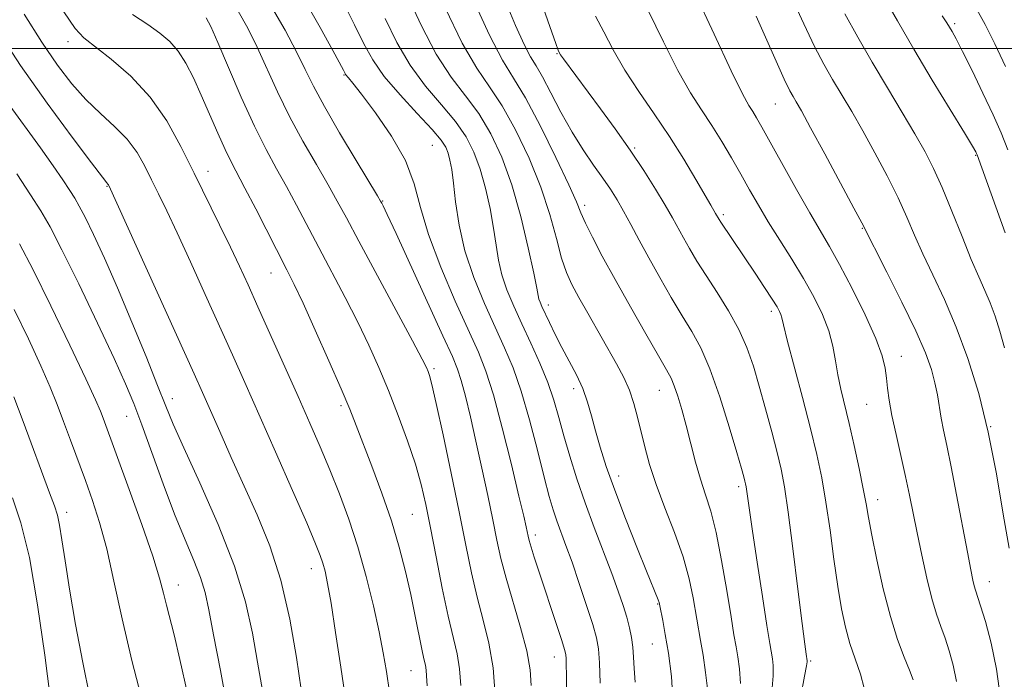
# Model space of a CAD drawing. Extents: x 2089800 to 2092700, y 297300 to 300200.
# Drawn here: x 2091677 to 2091843, y 297894 to 298005 of the extents above; entities that cross this region are included whole.
import ezdxf

# ---------------------------------------------------------------- set-up
doc = ezdxf.new("R2010")
doc.units = 0
doc.header["$MEASUREMENT"] = 0
for name, color, linetype, lineweight in [('CONTOUR INDEX', 41, 'Continuous', 13), ('CONTOUR INTERMEDIATE', 44, 'Continuous', 0), ('GRID LINE', 7, 'Continuous', 0), ('SPOT ELEVATION DTM', 2, 'Continuous', 13)]:
    doc.layers.add(name, color=color, linetype=linetype, lineweight=lineweight)

msp = doc.modelspace()

# ---------------------------------------------------------------- linework, layer by layer
at = {"layer": 'CONTOUR INDEX', "flags": 128}
for points, elevation in [([(2091843.443, 297968.901), (2091838.757, 297982.017), (2091838.649, 297982.285), (2091838.5, 297982.569), (2091837.941, 297983.518), (2091836.585, 297985.757), (2091834.199, 297989.667), (2091831.174, 297994.658), (2091828.054, 297999.896), (2091825.296, 298004.665), (2091822.999, 298008.709)], 940), ([(2091763.48, 297892.473), (2091763.288, 297895.141), (2091762.729, 297898.326), (2091761.7, 297902.273), (2091759.251, 297910.569), (2091758.377, 297913.919), (2091757.695, 297917.002), (2091757.002, 297920.411), (2091756.145, 297924.563), (2091755.168, 297929.16), (2091754.167, 297933.722), (2091753.226, 297937.827), (2091752.388, 297941.279), (2091751.683, 297943.934), (2091751.065, 297945.867), (2091750.177, 297948.01), (2091748.584, 297951.508), (2091740.674, 297968.765), (2091739.179, 297971.984), (2091738.495, 297973.416), (2091738.252, 297973.892), (2091738.071, 297974.216), (2091737.539, 297975.107), (2091733.933, 297981.067), (2091731.144, 297985.739), (2091728.576, 297990.186), (2091726.735, 297993.62), (2091725.335, 297996.459), (2091723.889, 297999.425), (2091721.973, 298003.087), (2091719.414, 298007.422)], 970), ([(2091793.267, 297891.517), (2091792.906, 297894.674), (2091792.483, 297897.615), (2091792.082, 297900.052), (2091790.813, 297907.267), (2091790.139, 297910.488), (2091789.118, 297914.18), (2091787.678, 297918.269), (2091786.056, 297922.457), (2091784.565, 297926.387), (2091783.445, 297929.79), (2091782.639, 297932.727), (2091781.446, 297937.78), (2091780.83, 297940.082), (2091780.073, 297942.294), (2091779.093, 297944.476), (2091777.871, 297946.773), (2091773.013, 297955.287), (2091771.499, 297957.981), (2091770.336, 297960.141), (2091769.427, 297962.17), (2091768.612, 297964.621), (2091767.727, 297967.922), (2091766.612, 297971.987), (2091765.108, 297976.601), (2091763.124, 297981.502), (2091760.855, 297986.241), (2091758.568, 297990.321), (2091756.439, 297993.514), (2091754.288, 297996.667), (2091751.846, 298000.896), (2091748.974, 298006.876)], 960), ([(2091827.92, 297893.421), (2091827.307, 297895.042), (2091826.413, 297897.271), (2091825.31, 297900.255), (2091824.102, 297904.115), (2091822.896, 297908.814), (2091821.808, 297913.675), (2091820.958, 297917.86), (2091820.41, 297920.817), (2091820.005, 297923.134), (2091819.532, 297925.683), (2091818.833, 297929.087), (2091817.988, 297932.973), (2091817.131, 297936.72), (2091815.747, 297942.485), (2091815.246, 297944.88), (2091814.845, 297947.265), (2091814.391, 297949.73), (2091813.701, 297952.33), (2091812.633, 297955.109), (2091811.199, 297958.065), (2091809.453, 297961.184), (2091807.472, 297964.429), (2091805.421, 297967.664), (2091803.492, 297970.732), (2091801.819, 297973.526), (2091800.317, 297976.155), (2091798.846, 297978.78), (2091797.294, 297981.517), (2091795.661, 297984.295), (2091793.976, 297986.996), (2091792.243, 297989.608), (2091790.372, 297992.531), (2091788.249, 297996.269), (2091785.815, 298001.099), (2091783.235, 298006.372)], 950), ([(2091733.65, 297879.971), (2091731.348, 297895.553), (2091730.468, 297901.428), (2091729.701, 297906.358), (2091729.131, 297909.685), (2091728.703, 297911.743), (2091728.334, 297913.113), (2091727.894, 297914.413), (2091727.091, 297916.409), (2091725.593, 297919.903), (2091723.211, 297925.359), (2091720.342, 297931.89), (2091715.167, 297943.594), (2091713.075, 297948.283), (2091708.486, 297958.473), (2091705.982, 297963.984), (2091703.731, 297968.875), (2091701.972, 297972.612), (2091700.601, 297975.449), (2091699.432, 297977.838), (2091698.279, 297980.152), (2091696.96, 297982.44), (2091695.298, 297984.672), (2091693.181, 297986.842), (2091690.775, 297989.043), (2091688.314, 297991.39), (2091685.957, 297994.022), (2091683.561, 297997.163), (2091680.911, 298001.061), (2091677.897, 298005.792)], 980), ([(2091697.979, 297889.347), (2091696.062, 297896.67), (2091694.438, 297903.71), (2091693.073, 297910.092), (2091691.846, 297915.561), (2091690.656, 297919.981), (2091689.461, 297923.673), (2091688.239, 297927.073), (2091685.737, 297933.902), (2091684.57, 297937.056), (2091683.491, 297939.9), (2091682.298, 297942.847), (2091680.734, 297946.426), (2091678.64, 297950.96), (2091676.242, 297955.929)], 990)]:
    msp.add_lwpolyline(points, dxfattribs=dict(at, elevation=elevation))
at = {"layer": 'CONTOUR INTERMEDIATE', "flags": 128}
for points, elevation in [([(2091835.271, 297893.135), (2091834.698, 297895.894), (2091834.031, 297898.334), (2091833.321, 297900.485), (2091832.606, 297902.441), (2091831.869, 297904.538), (2091831.084, 297907.177), (2091830.238, 297910.602), (2091829.39, 297914.453), (2091828.615, 297918.213), (2091827.344, 297924.57), (2091826.671, 297927.741), (2091825.057, 297934.833), (2091824.363, 297938.055), (2091823.897, 297940.614), (2091823.611, 297942.636), (2091823.421, 297944.352), (2091823.208, 297946.033), (2091822.715, 297948.101), (2091821.65, 297951.014), (2091819.849, 297955.014), (2091817.654, 297959.465), (2091815.535, 297963.51), (2091813.82, 297966.575), (2091810.493, 297972.223), (2091808.258, 297976.173), (2091802.407, 297986.731), (2091801.512, 297988.293), (2091800.869, 297989.334), (2091800.194, 297990.393), (2091799.114, 297992.355), (2091797.23, 297996.191), (2091794.339, 298002.4), (2091791.024, 298009.578)], 948), ([(2091769.418, 297892.115), (2091769.413, 297894.345), (2091769.396, 297895.918), (2091769.367, 297896.963), (2091769.306, 297897.678), (2091769.103, 297898.531), (2091768.625, 297900.055), (2091764.003, 297914.125), (2091763.471, 297915.817), (2091763.146, 297916.933), (2091762.96, 297917.69), (2091762.629, 297919.263), (2091762.221, 297921.055), (2091761.422, 297924.44), (2091760.137, 297929.767), (2091758.593, 297935.949), (2091757.099, 297941.539), (2091755.849, 297945.538), (2091754.583, 297948.739), (2091750.674, 297957.35), (2091748.226, 297963.059), (2091746.153, 297968.567), (2091744.816, 297973.175), (2091743.746, 297977.164), (2091742.265, 297981.059), (2091739.927, 297985.194), (2091737.218, 297989.139), (2091734.852, 297992.271), (2091733.374, 297994.148), (2091732.638, 297995.04), (2091732.168, 297995.595), (2091732.066, 297995.763), (2091731.783, 297996.307), (2091730.002, 297999.636), (2091727.891, 298003.543), (2091725.189, 298008.341)], 968), ([(2091775.125, 297892.882), (2091775.018, 297896.291), (2091774.851, 297898.658), (2091774.511, 297900.534), (2091773.866, 297902.776), (2091772.84, 297905.981), (2091771.602, 297909.711), (2091770.379, 297913.268), (2091769.352, 297916.114), (2091767.819, 297920.246), (2091767.195, 297922.1), (2091766.521, 297924.394), (2091765.66, 297927.652), (2091764.52, 297932.164), (2091763.187, 297937.284), (2091761.792, 297942.134), (2091760.423, 297946.083), (2091759.003, 297949.49), (2091757.412, 297952.963), (2091755.599, 297956.959), (2091753.792, 297961.347), (2091752.289, 297965.849), (2091751.306, 297970.186), (2091750.733, 297974.085), (2091750.376, 297977.276), (2091750.074, 297979.576), (2091749.778, 297981.166), (2091749.469, 297982.314), (2091749.072, 297983.31), (2091748.283, 297984.522), (2091746.743, 297986.337), (2091744.264, 297988.994), (2091741.353, 297992.14), (2091738.693, 297995.273), (2091736.766, 297998.055), (2091735.263, 298000.802), (2091733.68, 298003.999), (2091731.673, 298007.907)], 966), ([(2091787.436, 297889.27), (2091787.162, 297893.969), (2091786.632, 297897.933), (2091786.113, 297901.079), (2091785.683, 297903.425), (2091785.185, 297905.936), (2091785.056, 297906.466), (2091784.894, 297906.927), (2091782.92, 297911.756), (2091781.286, 297915.817), (2091779.377, 297920.659), (2091777.569, 297925.417), (2091776.157, 297929.409), (2091775.108, 297932.681), (2091774.312, 297935.464), (2091773.652, 297937.964), (2091772.988, 297940.307), (2091772.177, 297942.594), (2091771.121, 297944.906), (2091769.908, 297947.229), (2091768.673, 297949.526), (2091767.536, 297951.74), (2091766.562, 297953.728), (2091765.287, 297956.433), (2091764.971, 297957.164), (2091764.788, 297957.699), (2091764.654, 297958.296), (2091764.416, 297959.537), (2091763.905, 297962.085), (2091762.995, 297966.334), (2091761.736, 297971.609), (2091760.225, 297976.969), (2091758.538, 297981.649), (2091756.677, 297985.611), (2091754.626, 297988.993), (2091752.381, 297992.007), (2091749.977, 297995.158), (2091747.462, 297999.022), (2091744.905, 298003.936), (2091742.457, 298009.27)], 962), ([(2091798.798, 297892.819), (2091798.612, 297895.262), (2091798.333, 297897.297), (2091798.05, 297899.024), (2091797.705, 297901.036), (2091797.205, 297904.048), (2091796.49, 297908.482), (2091795.621, 297913.585), (2091794.691, 297918.309), (2091793.776, 297921.886), (2091792.89, 297924.665), (2091792.031, 297927.275), (2091791.199, 297930.194), (2091789.625, 297936.327), (2091788.895, 297939.03), (2091788.225, 297941.297), (2091787.637, 297943.045), (2091787.093, 297944.33), (2091786.313, 297945.762), (2091784.955, 297948.092), (2091782.811, 297951.811), (2091780.216, 297956.375), (2091777.639, 297960.982), (2091775.473, 297964.959), (2091773.802, 297968.151), (2091772.632, 297970.533), (2091771.882, 297972.246), (2091771.12, 297974.083), (2091769.825, 297977.001), (2091767.661, 297981.583), (2091765.027, 297986.9), (2091762.51, 297991.649), (2091760.505, 297995.001), (2091758.664, 297998.021), (2091756.448, 298002.251), (2091753.529, 298008.656)], 958), ([(2091804.079, 297891.427), (2091804.328, 297894.122), (2091804.318, 297895.849), (2091804.184, 297896.98), (2091803.76, 297899.549), (2091803.274, 297902.579), (2091802.504, 297907.508), (2091801.614, 297913.29), (2091800.826, 297918.502), (2091800.31, 297922.048), (2091799.764, 297926.008), (2091799.669, 297926.508), (2091799.556, 297926.977), (2091799.372, 297927.663), (2091798.971, 297929.076), (2091798.181, 297931.793), (2091796.901, 297936.109), (2091795.308, 297941.185), (2091793.65, 297945.904), (2091792.108, 297949.447), (2091790.599, 297952.205), (2091788.969, 297954.872), (2091787.124, 297957.97), (2091785.186, 297961.343), (2091783.33, 297964.663), (2091781.7, 297967.659), (2091780.291, 297970.278), (2091779.066, 297972.523), (2091777.966, 297974.437), (2091776.855, 297976.22), (2091775.576, 297978.111), (2091774.018, 297980.315), (2091772.246, 297982.898), (2091770.371, 297985.892), (2091768.508, 297989.24), (2091766.792, 297992.52), (2091765.365, 297995.218), (2091764.296, 297997.043), (2091763.364, 297998.585), (2091762.28, 298000.655), (2091760.831, 298003.855), (2091759.128, 298007.939)], 956), ([(2091808.349, 297887.297), (2091809.622, 297894.068), (2091809.929, 297895.783), (2091810.032, 297896.482), (2091810.035, 297896.662), (2091809.863, 297897.779), (2091809.648, 297899.427), (2091809.211, 297902.948), (2091808.505, 297908.754), (2091807.663, 297915.578), (2091806.865, 297921.735), (2091806.236, 297926), (2091805.664, 297928.996), (2091804.984, 297931.811), (2091804.077, 297935.269), (2091803.027, 297939.152), (2091801.966, 297942.979), (2091800.973, 297946.39), (2091799.901, 297949.501), (2091798.548, 297952.545), (2091796.793, 297955.685), (2091794.842, 297958.788), (2091792.984, 297961.652), (2091791.444, 297964.118), (2091790.203, 297966.22), (2091789.181, 297968.039), (2091787.32, 297971.424), (2091786.104, 297973.532), (2091784.48, 297976.223), (2091782.478, 297979.392), (2091780.174, 297982.854), (2091777.67, 297986.414), (2091775.179, 297989.827), (2091768.942, 297998.233), (2091768.443, 297998.94), (2091768.131, 297999.439), (2091768.021, 297999.686), (2091767.615, 298000.803), (2091766.613, 298003.691), (2091764.829, 298008.878)], 954), ([(2091844.117, 297915.675), (2091843.124, 297921.395), (2091841.982, 297928.188), (2091840.623, 297935.207), (2091839.003, 297941.746), (2091837.174, 297947.664), (2091835.214, 297952.961), (2091833.208, 297957.646), (2091831.286, 297961.758), (2091829.588, 297965.346), (2091828.185, 297968.507), (2091826.876, 297971.539), (2091825.394, 297974.791), (2091823.553, 297978.49), (2091821.494, 297982.381), (2091819.441, 297986.089), (2091817.574, 297989.328), (2091814.353, 297994.782), (2091812.884, 297997.369), (2091811.32, 298000.342), (2091809.466, 298004.154), (2091807.226, 298009.021)], 944), ([(2091740.096, 297887.846), (2091739.051, 297894.844), (2091738.528, 297897.962), (2091737.831, 297901.529), (2091736.854, 297905.935), (2091735.63, 297910.875), (2091734.225, 297915.869), (2091732.7, 297920.529), (2091731.105, 297924.837), (2091729.485, 297928.867), (2091727.855, 297932.738), (2091726.113, 297936.747), (2091724.128, 297941.236), (2091717.369, 297956.379), (2091715.693, 297960.101), (2091714.25, 297963.241), (2091712.728, 297966.443), (2091710.891, 297970.206), (2091706.606, 297978.922), (2091704.377, 297983.421), (2091701.969, 297987.76), (2091699.174, 297991.771), (2091695.913, 297995.291), (2091692.622, 297998.184), (2091687.998, 298001.763), (2091686.497, 298003.365), (2091684.629, 298006.172)], 978), ([(2091757.425, 297890.82), (2091757.053, 297895.448), (2091756.329, 297899.644), (2091755.372, 297903.521), (2091754.36, 297907.37), (2091753.413, 297911.486), (2091752.45, 297916.179), (2091751.333, 297921.758), (2091749.992, 297928.282), (2091748.619, 297934.792), (2091747.471, 297940.076), (2091746.735, 297943.258), (2091746.323, 297944.796), (2091746.078, 297945.486), (2091745.793, 297946.13), (2091745.063, 297947.564), (2091743.433, 297950.631), (2091734.383, 297967.466), (2091732.292, 297971.393), (2091730.759, 297974.24), (2091729.212, 297976.983), (2091727.222, 297980.381), (2091724.943, 297984.336), (2091722.671, 297988.532), (2091720.645, 297992.685), (2091717.23, 298000.221), (2091715.682, 298003.391), (2091714.031, 298006.3)], 972), ([(2091843.551, 297996.975), (2091841.717, 298000.796), (2091840.081, 298004.041), (2091838.715, 298006.574)], 936), ([(2091745.921, 297892.405), (2091745.838, 297894.099), (2091745.761, 297895.074), (2091745.619, 297895.894), (2091745.379, 297896.947), (2091745.021, 297898.581), (2091743.901, 297904.2), (2091743.155, 297907.81), (2091742.285, 297911.685), (2091741.228, 297915.819), (2091739.906, 297920.253), (2091738.298, 297924.94), (2091736.614, 297929.475), (2091733.961, 297936.359), (2091732.859, 297939.121), (2091731.409, 297942.56), (2091729.359, 297947.248), (2091727.052, 297952.419), (2091724.978, 297956.975), (2091723.472, 297960.164), (2091722.248, 297962.616), (2091716.985, 297972.902), (2091715.161, 297976.431), (2091712.825, 297980.847), (2091711.823, 297982.922), (2091710.598, 297985.68), (2091707.81, 297992.122), (2091706.486, 297995.022), (2091705.209, 297997.504), (2091703.907, 297999.551), (2091702.495, 298001.185), (2091700.831, 298002.599), (2091698.759, 298004.025), (2091696.184, 298005.709)], 976), ([(2091751.631, 297892.459), (2091751.407, 297895.261), (2091750.965, 297897.813), (2091749.468, 297904.171), (2091748.482, 297908.904), (2091747.456, 297914.163), (2091746.513, 297919.079), (2091745.719, 297923.035), (2091744.929, 297926.412), (2091743.942, 297929.84), (2091742.618, 297933.784), (2091741.052, 297938.045), (2091739.401, 297942.259), (2091737.771, 297946.166), (2091736.082, 297949.926), (2091734.206, 297953.803), (2091732.069, 297957.972), (2091727.624, 297966.387), (2091723.872, 297973.571), (2091722.187, 297976.707), (2091720.512, 297979.696), (2091718.742, 297982.933), (2091716.767, 297986.878), (2091714.554, 297991.75), (2091712.373, 297996.794), (2091710.572, 298001.018), (2091709.391, 298003.695), (2091708.648, 298005.178)], 974), ([(2091781.007, 297893.033), (2091780.861, 297895.335), (2091780.755, 297897.258), (2091780.622, 297898.955), (2091780.4, 297900.57), (2091780.066, 297902.212), (2091779.608, 297903.983), (2091779.002, 297905.996), (2091778.187, 297908.409), (2091777.093, 297911.394), (2091774.123, 297919.12), (2091772.572, 297923.319), (2091771.189, 297927.367), (2091770, 297931.151), (2091768.998, 297934.597), (2091768.149, 297937.684), (2091767.3, 297940.609), (2091766.269, 297943.622), (2091764.934, 297946.893), (2091763.415, 297950.275), (2091761.893, 297953.541), (2091760.528, 297956.517), (2091759.392, 297959.233), (2091758.539, 297961.774), (2091757.98, 297964.241), (2091757.574, 297966.811), (2091757.141, 297969.68), (2091756.534, 297972.955), (2091755.757, 297976.387), (2091754.847, 297979.641), (2091753.805, 297982.48), (2091752.48, 297985.066), (2091750.685, 297987.665), (2091748.322, 297990.501), (2091745.665, 297993.649), (2091743.077, 297997.148), (2091740.835, 298000.995), (2091738.86, 298005.036)], 964), ([(2091819.686, 297892.012), (2091819.061, 297894.359), (2091817.279, 297899.543), (2091816.505, 297902.307), (2091815.841, 297905.423), (2091815.217, 297909.193), (2091814.575, 297913.768), (2091813.911, 297918.707), (2091813.233, 297923.417), (2091812.529, 297927.516), (2091811.7, 297931.444), (2091810.627, 297935.852), (2091809.263, 297941.104), (2091806.703, 297950.753), (2091806.047, 297953.322), (2091805.754, 297954.532), (2091805.609, 297955.08), (2091805.403, 297955.585), (2091804.971, 297956.367), (2091804.158, 297957.674), (2091802.872, 297959.651), (2091801.29, 297962.042), (2091795.477, 297970.684), (2091795.184, 297971.149), (2091794.61, 297972.165), (2091793.805, 297973.525), (2091791.271, 297977.896), (2091789.222, 297981.326), (2091786.818, 297985.122), (2091784.213, 297988.96), (2091781.621, 297992.724), (2091779.268, 297996.348), (2091777.325, 297999.755), (2091775.727, 298002.826), (2091774.347, 298005.427)], 952), ([(2091842.687, 297890.334), (2091841.993, 297895.224), (2091841.09, 297899.613), (2091840.142, 297903.246), (2091839.335, 297905.929), (2091838.488, 297908.539), (2091838.266, 297909.283), (2091838.027, 297910.277), (2091837.669, 297912.016), (2091837.092, 297915.003), (2091835.265, 297924.632), (2091834.335, 297929.399), (2091833.601, 297932.964), (2091833.055, 297935.542), (2091832.653, 297937.603), (2091832.029, 297941.511), (2091831.627, 297943.556), (2091831.02, 297945.806), (2091830.01, 297948.603), (2091828.378, 297952.349), (2091826.049, 297957.185), (2091823.519, 297962.225), (2091819.264, 297970.537), (2091817.938, 297973.038), (2091813.031, 297982.195), (2091810.642, 297986.611), (2091809.081, 297989.448), (2091808.198, 297991.005), (2091807.668, 297991.912), (2091807.146, 297992.864), (2091806.2, 297994.835), (2091804.373, 297998.863), (2091801.439, 298005.462)], 946), ([(2091843.365, 297949.478), (2091842.581, 297952.26), (2091841.765, 297954.789), (2091840.92, 297957.058), (2091840.032, 297959.14), (2091839.012, 297961.421), (2091837.75, 297964.366), (2091836.191, 297968.245), (2091834.488, 297972.541), (2091832.85, 297976.544), (2091831.403, 297979.758), (2091829.957, 297982.567), (2091828.241, 297985.567), (2091826.067, 297989.209), (2091823.588, 297993.338), (2091821.037, 297997.652), (2091818.622, 298001.874), (2091816.44, 298005.848)], 942), ([(2091843.918, 297982.905), (2091842.779, 297985.744), (2091841.438, 297988.791), (2091839.723, 297992.453), (2091837.886, 297996.246), (2091836.283, 297999.466), (2091835.184, 298001.59), (2091834.499, 298002.836), (2091833.623, 298004.32), (2091832.849, 298005.504)], 938), ([(2091724.662, 297891.81), (2091723.853, 297897.198), (2091722.73, 297903.676), (2091721.244, 297910.229), (2091719.379, 297916.065), (2091717.256, 297921.275), (2091712.874, 297930.944), (2091710.91, 297935.355), (2091708.005, 297941.922), (2091706.602, 297945.055), (2091692.204, 297976.864), (2091692.141, 297976.973), (2091692.062, 297977.08), (2091691.87, 297977.304), (2091691.118, 297978.258), (2091689.272, 297980.673), (2091686, 297985.028), (2091681.787, 297990.782), (2091677.322, 297997.139), (2091673.185, 298003.363)], 982), ([(2091718.123, 297891.607), (2091717.268, 297896.419), (2091716.422, 297901.307), (2091715.282, 297906.568), (2091713.437, 297912.624), (2091710.672, 297919.63), (2091707.552, 297926.671), (2091704.839, 297932.566), (2091703.06, 297936.56), (2091701.807, 297939.607), (2091700.438, 297943.089), (2091698.478, 297948.001), (2091696.106, 297953.81), (2091693.669, 297959.599), (2091691.465, 297964.59), (2091689.616, 297968.578), (2091688.197, 297971.497), (2091687.222, 297973.386), (2091686.459, 297974.706), (2091685.614, 297976.022), (2091684.432, 297977.811), (2091682.807, 297980.199), (2091680.674, 297983.222), (2091675.099, 297990.892)], 984), ([(2091712.287, 297888.204), (2091711.048, 297894.99), (2091709.873, 297901.027), (2091709.068, 297905.255), (2091708.445, 297908.175), (2091707.693, 297910.682), (2091706.567, 297913.547), (2091705.08, 297917.054), (2091703.311, 297921.368), (2091701.363, 297926.491), (2091699.434, 297931.788), (2091697.748, 297936.461), (2091696.405, 297940.043), (2091695.018, 297943.388), (2091693.08, 297947.676), (2091690.281, 297953.644), (2091687.121, 297960.254), (2091684.3, 297966.019), (2091682.298, 297969.897), (2091680.732, 297972.607), (2091678.998, 297975.308), (2091676.672, 297978.847)], 986), ([(2091705.453, 297891.099), (2091704.21, 297896.854), (2091703.223, 297901.04), (2091701.934, 297906.043), (2091701.453, 297908.041), (2091700.78, 297910.57), (2091699.609, 297914.313), (2091697.774, 297919.624), (2091695.652, 297925.525), (2091691.239, 297937.571), (2091690.779, 297938.754), (2091689.943, 297940.673), (2091688.303, 297944.226), (2091685.62, 297949.901), (2091682.418, 297956.551), (2091679.412, 297962.619), (2091677.101, 297966.993)], 988), ([(2091689.001, 297890.481), (2091687.799, 297896.36), (2091686.603, 297902.758), (2091685.571, 297908.728), (2091684.815, 297913.508), (2091684.287, 297917.067), (2091683.892, 297919.558), (2091683.525, 297921.238), (2091683.018, 297922.783), (2091682.192, 297924.975), (2091677.726, 297937.018), (2091676.151, 297941.188)], 992), ([(2091682.312, 297890.483), (2091681.386, 297897.589), (2091680.176, 297906.112), (2091678.804, 297914.065), (2091677.375, 297919.936), (2091675.945, 297924.123)], 994)]:
    msp.add_lwpolyline(points, dxfattribs=dict(at, elevation=elevation))
at = {"layer": 'GRID LINE', "flags": 128}
msp.add_lwpolyline([(2090000, 298000), (2092500, 298000)], dxfattribs=at)
at = {"layer": 'SPOT ELEVATION DTM'}
for p in [(2091834.95, 298004.16, 937.7), (2091685.31, 298001.14, 978.51), (2091767.82, 297999.14, 954.1), (2091731.91, 297995.5, 968.1), (2091804.66, 297990.62, 946.9), (2091746.78, 297983.65, 967), (2091780.96, 297983.2, 953.8), (2091838.51, 297981.96, 940.1), (2091708.96, 297979.27, 977.33), (2091691.9, 297976.7, 982.1), (2091738.42, 297974.26, 969.9), (2091772.5, 297973.51, 957.6), (2091795.91, 297971.92, 951.7), (2091819.35, 297969.62, 946.1), (2091719.58, 297962.07, 976.8), (2091766.35, 297956.68, 961.5), (2091803.99, 297955.63, 952.4), (2091825.96, 297948.01, 947.3), (2091747.08, 297945.97, 971.7), (2091770.66, 297942.56, 962.5), (2091785.12, 297942.28, 958.8), (2091702.93, 297940.9, 983.4), (2091731.38, 297939.73, 976.34), (2091820.12, 297939.9, 948.9), (2091695.24, 297937.88, 986.8), (2091841.05, 297936.14, 944), (2091778.23, 297927.81, 961.4), (2091798.47, 297926.01, 956.4), (2091821.97, 297923.84, 949.4), (2091685.07, 297921.69, 991.5), (2091743.43, 297921.36, 975), (2091764.16, 297917.88, 967.54), (2091726.36, 297912.19, 980.67), (2091840.78, 297910.02, 945.3), (2091703.96, 297909.42, 987.3), (2091784.84, 297906.2, 962.1), (2091783.9, 297899.48, 962.9), (2091767.36, 297897.29, 968.71), (2091810.62, 297896.63, 953.8), (2091743.22, 297894.99, 976.9)]:
    msp.add_point(p, dxfattribs=at)

doc.saveas('drawing.dxf')
